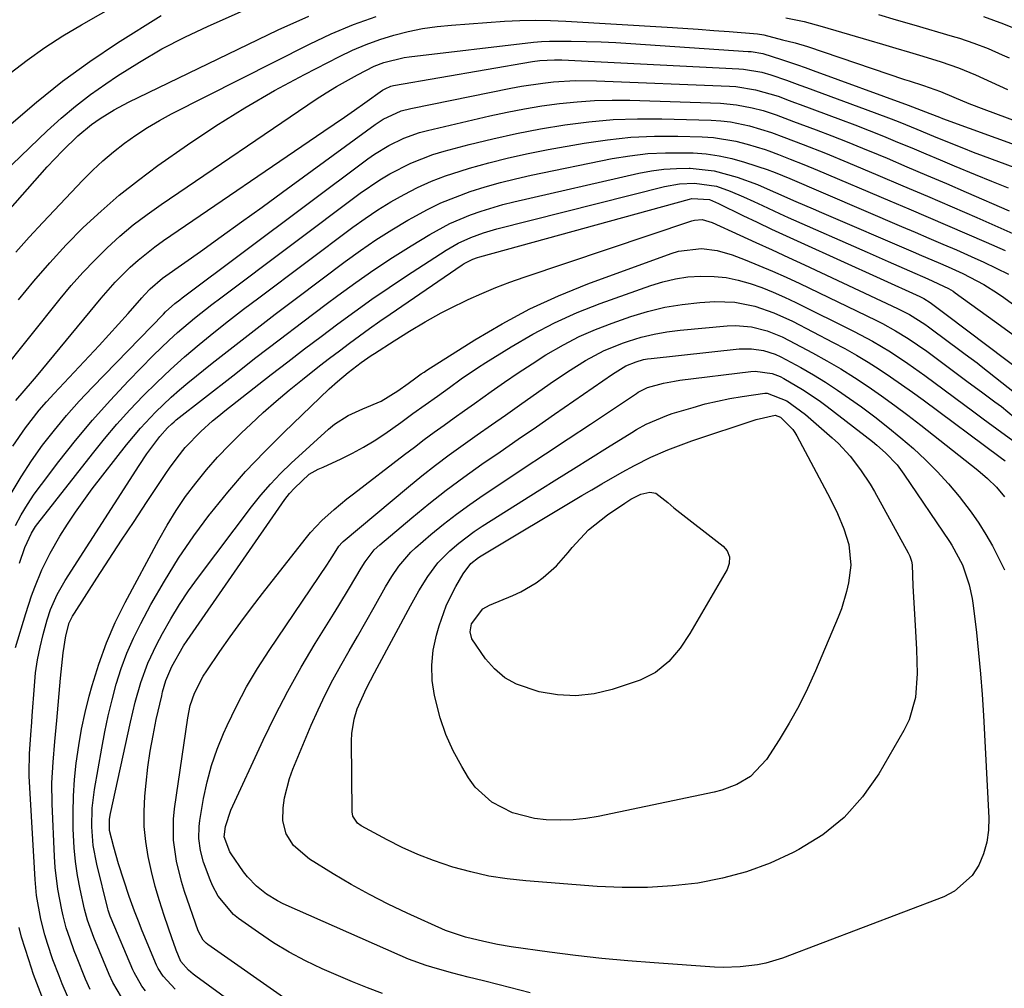
# Model space of a CAD drawing. Units: inches. Extents: x 1873246 to 1878852, y 405528 to 410872.
# Drawn here: x 1877317 to 1877521, y 406579 to 406780 of the extents above; entities that cross this region are included whole.
import ezdxf

# ---------------------------------------------------------------- set-up
doc = ezdxf.new("R2010")
doc.units = ezdxf.units.IN
doc.header["$MEASUREMENT"] = 0
doc.layers.add('7', color=7, linetype='Continuous')
doc.layers.add('8', color=7, linetype='Continuous')

msp = doc.modelspace()

# ---------------------------------------------------------------- linework, layer by layer
at = {"layer": '7', "color": 18}
for points in [[(1877315.08, 406768.91, 1764), (1877318.62, 406771.63, 1764), (1877322.24, 406774.23, 1764), (1877325.99, 406776.65, 1764), (1877329.81, 406778.96, 1764), (1877361.35, 406796.96, 1764)], [(1877309.97, 406744.76, 1768), (1877322.73, 406756.99, 1768), (1877325.61, 406759.62, 1768), (1877328.58, 406762.14, 1768), (1877331.68, 406764.5, 1768), (1877334.87, 406766.76, 1768), (1877337.3, 406768.38, 1768), (1877341.83, 406771.25, 1768), (1877346.46, 406773.95, 1768), (1877351.22, 406776.4, 1768), (1877356.07, 406778.68, 1768), (1877363.36, 406781.89, 1768)], [(1877315.27, 406758.45, 1766), (1877320.53, 406762.97, 1766), (1877325.92, 406767.31, 1766), (1877331.54, 406771.35, 1766), (1877337.29, 406775.21, 1766), (1877346.3, 406780.92, 1766)], [(1877316.28, 406731.9, 1772), (1877319.02, 406735, 1772), (1877321.83, 406738.04, 1772), (1877330.14, 406746.81, 1772), (1877332.17, 406748.85, 1772), (1877334.27, 406750.82, 1772), (1877336.46, 406752.67, 1772), (1877338.72, 406754.45, 1772), (1877341.07, 406756.12, 1772), (1877343.48, 406757.69, 1772), (1877345.96, 406759.15, 1772), (1877348.49, 406760.51, 1772), (1877377.03, 406774.94, 1772), (1877381.54, 406777.06, 1772), (1877386.12, 406779, 1772), (1877390.81, 406780.67, 1772)], [(1877316.8, 406722.02, 1774), (1877319.99, 406725.9, 1774), (1877323.28, 406729.7, 1774), (1877326.7, 406733.38, 1774), (1877330.22, 406736.97, 1774), (1877333.89, 406740.4, 1774), (1877337.67, 406743.7, 1774), (1877341.61, 406746.81, 1774), (1877345.65, 406749.8, 1774), (1877351.76, 406754.07, 1774), (1877357.65, 406758.02, 1774), (1877363.64, 406761.8, 1774), (1877369.78, 406765.33, 1774), (1877376.02, 406768.7, 1774), (1877383.23, 406772.4, 1774), (1877385.97, 406773.71, 1774), (1877388.76, 406774.9, 1774), (1877391.61, 406775.93, 1774), (1877394.51, 406776.84, 1774), (1877397.46, 406777.57, 1774), (1877400.43, 406778.18, 1774), (1877403.43, 406778.61, 1774), (1877406.45, 406778.91, 1774), (1877417.4, 406779.68, 1774), (1877420.58, 406779.84, 1774), (1877423.76, 406779.91, 1774), (1877426.93, 406779.87, 1774), (1877430.11, 406779.74, 1774), (1877451.1, 406778.47, 1774), (1877454.31, 406778.27, 1774), (1877457.51, 406778.05, 1774), (1877460.71, 406777.81, 1774), (1877463.9, 406777.55, 1774), (1877469.76, 406777.06, 1774), (1877471.09, 406776.86, 1774), (1877474.96, 406775.88, 1774), (1877477.55, 406775.2, 1774), (1877480.11, 406774.44, 1774), (1877500.2, 406767.66, 1774), (1877501.18, 406767.33, 1774), (1877504.14, 406766.37, 1774), (1877507.68, 406765.13, 1774), (1877510.44, 406763.95, 1774), (1877513.52, 406762.67, 1774), (1877516.63, 406761.47, 1774), (1877539.44, 406753.02, 1774)], [(1877475.63, 406780.4, 1772), (1877479.42, 406779.62, 1772), (1877483.15, 406778.63, 1772), (1877492.83, 406775.78, 1772), (1877495.63, 406774.95, 1772), (1877498.43, 406774.12, 1772), (1877501.22, 406773.28, 1772), (1877504.02, 406772.44, 1772), (1877507.77, 406771.31, 1772), (1877511.39, 406770.06, 1772), (1877514.93, 406768.58, 1772), (1877521.55, 406765.54, 1772)], [(1877516.55, 406780.66, 1768), (1877520.71, 406779.18, 1768), (1877524.79, 406777.51, 1768)], [(1877312.81, 406706.45, 1776), (1877325.4, 406722.19, 1776), (1877327.71, 406724.96, 1776), (1877330.09, 406727.65, 1776), (1877332.58, 406730.25, 1776), (1877335.14, 406732.78, 1776), (1877337.81, 406735.19, 1776), (1877340.56, 406737.51, 1776), (1877343.42, 406739.69, 1776), (1877346.34, 406741.78, 1776), (1877378.44, 406763.54, 1776), (1877380.52, 406764.9, 1776), (1877382.62, 406766.2, 1776), (1877386.95, 406768.62, 1776), (1877390.4, 406770.38, 1776), (1877392.41, 406771.18, 1776), (1877396.62, 406772.2, 1776), (1877397.7, 406772.35, 1776), (1877423.41, 406775.38, 1776), (1877425.05, 406775.52, 1776), (1877426.69, 406775.56, 1776), (1877431.21, 406775.54, 1776), (1877434.3, 406775.5, 1776), (1877437.38, 406775.42, 1776), (1877440.46, 406775.28, 1776), (1877443.54, 406775.1, 1776), (1877467.84, 406773.45, 1776), (1877468.45, 406773.4, 1776), (1877470.88, 406773.01, 1776), (1877474.76, 406771.8, 1776), (1877478.02, 406770.67, 1776), (1877479.64, 406770.1, 1776), (1877481.27, 406769.51, 1776), (1877500.96, 406762.34, 1776), (1877505.41, 406760.58, 1776), (1877507.42, 406759.8, 1776), (1877508.05, 406759.57, 1776), (1877534.94, 406749.8, 1776)], [(1877316.22, 406701.17, 1778), (1877317.98, 406703.16, 1778), (1877319.68, 406705.14, 1778), (1877320.52, 406706.14, 1778), (1877333.88, 406722.33, 1778), (1877336.81, 406725.65, 1778), (1877339.94, 406728.78, 1778), (1877341.6, 406730.25, 1778), (1877345.05, 406733.01, 1778), (1877346.85, 406734.3, 1778), (1877380.03, 406756.91, 1778), (1877382.15, 406758.36, 1778), (1877384.27, 406759.82, 1778), (1877386.37, 406761.3, 1778), (1877388.48, 406762.78, 1778), (1877392.16, 406765.39, 1778), (1877392.69, 406765.73, 1778), (1877393.84, 406766.23, 1778), (1877394.45, 406766.37, 1778), (1877423.21, 406771.34, 1778), (1877424.71, 406771.55, 1778), (1877427.74, 406771.73, 1778), (1877429.25, 406771.7, 1778), (1877465.91, 406769.84, 1778), (1877466.87, 406769.77, 1778), (1877470.67, 406769.14, 1778), (1877472.52, 406768.62, 1778), (1877475.78, 406767.49, 1778), (1877478.54, 406766.49, 1778), (1877479.92, 406765.99, 1778), (1877493.92, 406760.83, 1778), (1877497.46, 406759.49, 1778), (1877499.22, 406758.79, 1778), (1877502.72, 406757.36, 1778), (1877506.21, 406755.92, 1778), (1877508.44, 406755, 1778), (1877512.43, 406753.39, 1778), (1877514.44, 406752.62, 1778), (1877516.45, 406751.86, 1778), (1877530.46, 406746.65, 1778)], [(1877315.29, 406681.93, 1782), (1877317.32, 406685.33, 1782), (1877319.51, 406688.64, 1782), (1877321.8, 406691.88, 1782), (1877324.23, 406695.01, 1782), (1877326.74, 406698.08, 1782), (1877329.37, 406701.05, 1782), (1877332.09, 406703.95, 1782), (1877346.8, 406719.05, 1782), (1877347.26, 406719.5, 1782), (1877349.18, 406721.23, 1782), (1877350.19, 406722.04, 1782), (1877350.7, 406722.43, 1782), (1877389.09, 406751.19, 1782), (1877390.5, 406752.19, 1782), (1877393.45, 406753.99, 1782), (1877396.56, 406755.5, 1782), (1877399.81, 406756.65, 1782), (1877401.48, 406757.1, 1782), (1877414.36, 406760.12, 1782), (1877417.94, 406760.89, 1782), (1877421.53, 406761.59, 1782), (1877425.14, 406762.17, 1782), (1877428.77, 406762.67, 1782), (1877432.41, 406763.03, 1782), (1877436.06, 406763.28, 1782), (1877439.71, 406763.36, 1782), (1877443.37, 406763.32, 1782), (1877462.1, 406762.71, 1782), (1877465.4, 406762.42, 1782), (1877468.65, 406761.78, 1782), (1877470.95, 406761.19, 1782), (1877473.66, 406760.3, 1782), (1877477.23, 406758.96, 1782), (1877481.9, 406757.19, 1782), (1877485.13, 406755.96, 1782), (1877488.34, 406754.7, 1782), (1877491.54, 406753.41, 1782), (1877494.73, 406752.09, 1782), (1877496.58, 406751.31, 1782), (1877500.68, 406749.58, 1782), (1877504.78, 406747.83, 1782), (1877508.87, 406746.07, 1782), (1877512.96, 406744.3, 1782), (1877521.86, 406740.42, 1782)], [(1877316.17, 406675.3, 1784), (1877317.38, 406677.5, 1784), (1877318.67, 406679.65, 1784), (1877320.06, 406681.74, 1784), (1877321.53, 406683.77, 1784), (1877325.17, 406688.54, 1784), (1877328.59, 406692.86, 1784), (1877332.11, 406697.09, 1784), (1877335.78, 406701.19, 1784), (1877339.56, 406705.21, 1784), (1877344.7, 406710.47, 1784), (1877347.99, 406713.68, 1784), (1877349.7, 406715.22, 1784), (1877353.21, 406718.19, 1784), (1877356.82, 406721.05, 1784), (1877358.65, 406722.45, 1784), (1877387.54, 406744.11, 1784), (1877391.57, 406746.87, 1784), (1877393.67, 406748.11, 1784), (1877398.01, 406750.33, 1784), (1877402.55, 406752.07, 1784), (1877404.89, 406752.78, 1784), (1877410.06, 406754.15, 1784), (1877414.97, 406755.37, 1784), (1877419.91, 406756.48, 1784), (1877424.87, 406757.43, 1784), (1877429.86, 406758.27, 1784), (1877434.88, 406758.89, 1784), (1877439.9, 406759.33, 1784), (1877444.95, 406759.5, 1784), (1877450, 406759.49, 1784), (1877460.2, 406759.2, 1784), (1877462.21, 406759.07, 1784), (1877464.2, 406758.84, 1784), (1877468.12, 406758.01, 1784), (1877472.65, 406756.68, 1784), (1877475.23, 406755.69, 1784), (1877479.23, 406754.17, 1784), (1877483.85, 406752.37, 1784), (1877488.44, 406750.48, 1784), (1877494.71, 406747.82, 1784), (1877499.83, 406745.64, 1784), (1877504.94, 406743.45, 1784), (1877510.04, 406741.25, 1784), (1877515.14, 406739.03, 1784), (1877523.22, 406735.5, 1784)], [(1877316.99, 406667.49, 1786), (1877318.12, 406670.71, 1786), (1877319.47, 406673.66, 1786), (1877320.33, 406675.04, 1786), (1877320.81, 406675.69, 1786), (1877332.11, 406690.14, 1786), (1877334.61, 406693.23, 1786), (1877337.17, 406696.26, 1786), (1877339.83, 406699.2, 1786), (1877342.63, 406702.15, 1786), (1877345.42, 406704.91, 1786), (1877348.26, 406707.6, 1786), (1877351.19, 406710.2, 1786), (1877354.18, 406712.74, 1786), (1877357.23, 406715.21, 1786), (1877360.29, 406717.65, 1786), (1877363.39, 406720.05, 1786), (1877366.52, 406722.43, 1786), (1877386, 406737.04, 1786), (1877388.57, 406738.87, 1786), (1877391.18, 406740.63, 1786), (1877393.87, 406742.28, 1786), (1877396.61, 406743.85, 1786), (1877399.42, 406745.26, 1786), (1877402.28, 406746.56, 1786), (1877405.22, 406747.68, 1786), (1877408.21, 406748.67, 1786), (1877410.17, 406749.26, 1786), (1877414.19, 406750.39, 1786), (1877418.24, 406751.42, 1786), (1877422.31, 406752.32, 1786), (1877426.41, 406753.12, 1786), (1877433.9, 406754.46, 1786), (1877438.72, 406755.17, 1786), (1877443.56, 406755.68, 1786), (1877448.42, 406755.89, 1786), (1877453.29, 406755.9, 1786), (1877458.32, 406755.76, 1786), (1877460.68, 406755.59, 1786), (1877465.32, 406754.84, 1786), (1877467.61, 406754.25, 1786), (1877471.33, 406753.12, 1786), (1877472.14, 406752.86, 1786), (1877474.12, 406752.1, 1786), (1877476.56, 406751.16, 1786), (1877479.38, 406750.05, 1786), (1877482.19, 406748.89, 1786), (1877497.13, 406742.53, 1786), (1877501.12, 406740.82, 1786), (1877505.11, 406739.12, 1786), (1877509.09, 406737.41, 1786), (1877513.07, 406735.69, 1786), (1877517.11, 406733.93, 1786), (1877521.01, 406732.21, 1786)], [(1877316.2, 406650.04, 1788), (1877318.31, 406657.05, 1788), (1877319.51, 406660.73, 1788), (1877320.18, 406662.54, 1788), (1877321.66, 406666.11, 1788), (1877323.38, 406669.56, 1788), (1877325.39, 406673.04, 1788), (1877326.95, 406675.58, 1788), (1877328.58, 406678.07, 1788), (1877330.3, 406680.49, 1788), (1877332.08, 406682.87, 1788), (1877339.15, 406691.95, 1788), (1877342.04, 406695.44, 1788), (1877345.13, 406698.75, 1788), (1877348.41, 406701.87, 1788), (1877350.11, 406703.35, 1788), (1877351.85, 406704.8, 1788), (1877356.91, 406708.86, 1788), (1877361.22, 406712.29, 1788), (1877365.56, 406715.69, 1788), (1877369.93, 406719.04, 1788), (1877374.32, 406722.37, 1788), (1877384.45, 406729.96, 1788), (1877387.59, 406732.23, 1788), (1877390.78, 406734.42, 1788), (1877394.05, 406736.49, 1788), (1877397.37, 406738.48, 1788), (1877398.43, 406739.09, 1788), (1877401.3, 406740.63, 1788), (1877404.23, 406742.06, 1788), (1877407.23, 406743.3, 1788), (1877410.29, 406744.42, 1788), (1877413.4, 406745.4, 1788), (1877416.54, 406746.3, 1788), (1877419.7, 406747.08, 1788), (1877422.89, 406747.8, 1788), (1877439.7, 406751.24, 1788), (1877443.37, 406751.85, 1788), (1877447.05, 406752.3, 1788), (1877450.75, 406752.48, 1788), (1877454.46, 406752.48, 1788), (1877456.46, 406752.42, 1788), (1877459.17, 406752.21, 1788), (1877461.85, 406751.85, 1788), (1877464.49, 406751.26, 1788), (1877467.1, 406750.52, 1788), (1877471.98, 406748.9, 1788), (1877472.13, 406748.85, 1788), (1877472.86, 406748.56, 1788), (1877474.43, 406747.95, 1788), (1877475.46, 406747.53, 1788), (1877475.98, 406747.31, 1788), (1877499.58, 406737.22, 1788), (1877502.42, 406736, 1788), (1877505.27, 406734.78, 1788), (1877508.12, 406733.56, 1788), (1877510.96, 406732.33, 1788), (1877514.02, 406730.99, 1788), (1877516.61, 406729.81, 1788), (1877519.18, 406728.58, 1788), (1877521.74, 406727.32, 1788)], [(1877331.64, 406579.23, 1792), (1877330.7, 406581.34, 1792), (1877328.82, 406586.02, 1792), (1877328.35, 406587.21, 1792), (1877327.47, 406589.59, 1792), (1877326.67, 406592, 1792), (1877326.02, 406594.45, 1792), (1877325.74, 406595.69, 1792), (1877324.94, 406599.95, 1792), (1877324.39, 406604.48, 1792), (1877324.24, 406606.77, 1792), (1877323.78, 406617.67, 1792), (1877323.73, 406621.98, 1792), (1877323.95, 406626.28, 1792), (1877324.32, 406630.58, 1792), (1877324.71, 406634.87, 1792), (1877325.53, 406643.68, 1792), (1877325.65, 406644.99, 1792), (1877326.04, 406648.92, 1792), (1877326.57, 406652.43, 1792), (1877327.32, 406655.11, 1792), (1877327.97, 406656.49, 1792), (1877328.36, 406657.14, 1792), (1877333.04, 406664.37, 1792), (1877335.59, 406668.29, 1792), (1877338.15, 406672.22, 1792), (1877340.73, 406676.13, 1792), (1877343.32, 406680.03, 1792), (1877347.3, 406686.02, 1792), (1877348.06, 406687.13, 1792), (1877349.65, 406689.32, 1792), (1877351.33, 406691.44, 1792), (1877354.54, 406694.76, 1792), (1877356.99, 406696.94, 1792), (1877358.25, 406697.98, 1792), (1877359.53, 406699.01, 1792), (1877369.13, 406706.52, 1792), (1877372.55, 406709.18, 1792), (1877375.99, 406711.83, 1792), (1877379.44, 406714.45, 1792), (1877382.91, 406717.06, 1792), (1877386.4, 406719.62, 1792), (1877389.94, 406722.13, 1792), (1877393.52, 406724.57, 1792), (1877397.14, 406726.96, 1792), (1877405.36, 406732.27, 1792), (1877407.82, 406733.71, 1792), (1877410.4, 406734.9, 1792), (1877413.08, 406735.89, 1792), (1877414.44, 406736.3, 1792), (1877415.82, 406736.68, 1792), (1877450.54, 406745.47, 1792), (1877453.61, 406746.03, 1792), (1877456.71, 406746.17, 1792), (1877461.25, 406745.52, 1792), (1877464.09, 406744.54, 1792), (1877466.87, 406743.37, 1792), (1877469.04, 406742.36, 1792), (1877470.8, 406741.52, 1792), (1877474.33, 406739.89, 1792), (1877476.11, 406739.09, 1792), (1877492.46, 406731.85, 1792), (1877496.83, 406729.93, 1792), (1877501.21, 406728.03, 1792), (1877505.02, 406726.39, 1792), (1877509.33, 406724.37, 1792), (1877510.25, 406723.79, 1792), (1877510.7, 406723.47, 1792), (1877518.8, 406717.6, 1792), (1877523.09, 406714.48, 1792)], [(1877338.15, 406577.58, 1794), (1877336.32, 406580.67, 1794), (1877335.58, 406582.31, 1794), (1877332.41, 406589.99, 1794), (1877332.12, 406590.7, 1794), (1877331.08, 406593.58, 1794), (1877330.67, 406595.05, 1794), (1877330.49, 406595.8, 1794), (1877329.56, 406599.97, 1794), (1877329.02, 406602.81, 1794), (1877328.58, 406605.67, 1794), (1877328.31, 406608.55, 1794), (1877328.11, 406612.45, 1794), (1877328.09, 406615.86, 1794), (1877328.17, 406619.26, 1794), (1877328.41, 406622.65, 1794), (1877328.74, 406626.04, 1794), (1877329.27, 406629.69, 1794), (1877329.87, 406633.14, 1794), (1877330.61, 406636.55, 1794), (1877331.46, 406639.95, 1794), (1877332.06, 406642.16, 1794), (1877333.43, 406646.59, 1794), (1877334.99, 406650.95, 1794), (1877336.84, 406655.18, 1794), (1877338.89, 406659.34, 1794), (1877345.84, 406672.33, 1794), (1877347.57, 406675.38, 1794), (1877349.41, 406678.37, 1794), (1877351.4, 406681.26, 1794), (1877353.49, 406684.08, 1794), (1877355.72, 406686.8, 1794), (1877358.02, 406689.44, 1794), (1877360.45, 406691.98, 1794), (1877362.95, 406694.45, 1794), (1877364.86, 406696.25, 1794), (1877367.48, 406698.65, 1794), (1877370.13, 406701, 1794), (1877372.84, 406703.29, 1794), (1877375.59, 406705.52, 1794), (1877379.14, 406708.32, 1794), (1877381.18, 406709.9, 1794), (1877383.24, 406711.47, 1794), (1877385.31, 406713.02, 1794), (1877387.39, 406714.55, 1794), (1877389.48, 406716.06, 1794), (1877391.6, 406717.56, 1794), (1877393.72, 406719.03, 1794), (1877408.64, 406729.26, 1794), (1877409.06, 406729.54, 1794), (1877410.85, 406730.44, 1794), (1877411.8, 406730.78, 1794), (1877412.28, 406730.92, 1794), (1877455.67, 406742.88, 1794), (1877456.19, 406743, 1794), (1877459.82, 406742.78, 1794), (1877461.72, 406741.96, 1794), (1877466.74, 406739.5, 1794), (1877469.72, 406738.06, 1794), (1877472.7, 406736.63, 1794), (1877475.71, 406735.23, 1794), (1877478.72, 406733.85, 1794), (1877503.36, 406722.7, 1794), (1877503.65, 406722.57, 1794), (1877504.2, 406722.29, 1794), (1877505.5, 406721.46, 1794), (1877509.11, 406718.79, 1794), (1877537.48, 406697.38, 1794)], [(1877343.12, 406578.92, 1796), (1877342.31, 406579.91, 1796), (1877340.73, 406582.69, 1796), (1877340.46, 406583.28, 1796), (1877335.96, 406593.92, 1796), (1877335.76, 406594.41, 1796), (1877335.34, 406595.66, 1796), (1877335.27, 406595.92, 1796), (1877332.99, 406605.17, 1796), (1877332.27, 406608.99, 1796), (1877331.98, 406612.86, 1796), (1877332.08, 406616.75, 1796), (1877332.55, 406620.61, 1796), (1877334.02, 406629.19, 1796), (1877334.64, 406632.53, 1796), (1877335.35, 406635.86, 1796), (1877336.16, 406639.16, 1796), (1877337.04, 406642.44, 1796), (1877338.08, 406645.68, 1796), (1877339.26, 406648.85, 1796), (1877340.63, 406651.95, 1796), (1877342.13, 406655, 1796), (1877344.22, 406658.89, 1796), (1877346.99, 406663.77, 1796), (1877349.92, 406668.53, 1796), (1877353.09, 406673.14, 1796), (1877356.43, 406677.65, 1796), (1877356.52, 406677.75, 1796), (1877360.11, 406682.15, 1796), (1877363.82, 406686.44, 1796), (1877367.72, 406690.56, 1796), (1877371.73, 406694.57, 1796), (1877381.14, 406703.56, 1796), (1877382.82, 406705.1, 1796), (1877385.03, 406706.94, 1796), (1877387.71, 406709, 1796), (1877389.08, 406709.99, 1796), (1877389.77, 406710.46, 1796), (1877390.48, 406710.92, 1796), (1877394.54, 406713.54, 1796), (1877397.74, 406715.55, 1796), (1877400.99, 406717.48, 1796), (1877404.29, 406719.31, 1796), (1877405.97, 406720.17, 1796), (1877409.9, 406722.06, 1796), (1877412.74, 406723.35, 1796), (1877415.61, 406724.57, 1796), (1877418.52, 406725.69, 1796), (1877421.46, 406726.73, 1796), (1877456.2, 406738.39, 1796), (1877456.72, 406738.52, 1796), (1877458.31, 406738.61, 1796), (1877460.37, 406738.04, 1796), (1877466.1, 406735.43, 1796), (1877469.46, 406733.9, 1796), (1877472.81, 406732.35, 1796), (1877476.16, 406730.8, 1796), (1877479.51, 406729.24, 1796), (1877498.77, 406720.22, 1796), (1877499.61, 406719.82, 1796), (1877501.25, 406718.94, 1796), (1877504.4, 406716.94, 1796), (1877505.15, 406716.4, 1796), (1877509.48, 406713.19, 1796), (1877511.13, 406711.98, 1796), (1877512.78, 406710.77, 1796), (1877515.24, 406708.93, 1796), (1877516.05, 406708.3, 1796), (1877531.85, 406695.76, 1796)], [(1877349.2, 406579.29, 1798), (1877346.72, 406581.95, 1798), (1877345.69, 406583.56, 1798), (1877345.37, 406584.25, 1798), (1877342.42, 406591.37, 1798), (1877341.61, 406593.38, 1798), (1877340.83, 406595.4, 1798), (1877339.73, 406598.46, 1798), (1877338.59, 406601.85, 1798), (1877337.5, 406605.24, 1798), (1877336.51, 406608.66, 1798), (1877335.65, 406612.1, 1798), (1877335.63, 406614.45, 1798), (1877335.82, 406615.61, 1798), (1877339.97, 406634.55, 1798), (1877340.96, 406638.68, 1798), (1877342.11, 406642.77, 1798), (1877343.54, 406646.76, 1798), (1877345.35, 406650.59, 1798), (1877346.61, 406652.94, 1798), (1877348.31, 406655.95, 1798), (1877350.1, 406658.9, 1798), (1877352.02, 406661.77, 1798), (1877354.04, 406664.57, 1798), (1877365.03, 406679.14, 1798), (1877366.94, 406681.54, 1798), (1877368.94, 406683.86, 1798), (1877371.06, 406686.06, 1798), (1877373.26, 406688.19, 1798), (1877380.95, 406695.22, 1798), (1877382.23, 406696.27, 1798), (1877385.02, 406698.05, 1798), (1877388.09, 406699.43, 1798), (1877391.89, 406701, 1798), (1877395.29, 406703.14, 1798), (1877397.47, 406704.7, 1798), (1877399.04, 406705.85, 1798), (1877400.18, 406706.66, 1798), (1877400.76, 406707.05, 1798), (1877401.34, 406707.43, 1798), (1877411.25, 406713.73, 1798), (1877416.89, 406717.07, 1798), (1877422.65, 406720.15, 1798), (1877428.6, 406722.86, 1798), (1877434.67, 406725.31, 1798), (1877451.89, 406731.61, 1798), (1877453.43, 406732.08, 1798), (1877458.2, 406732.62, 1798), (1877461.4, 406732.25, 1798), (1877464.5, 406731.34, 1798), (1877467.21, 406730.3, 1798), (1877470.07, 406729.15, 1798), (1877472.91, 406727.96, 1798), (1877475.72, 406726.7, 1798), (1877478.51, 406725.4, 1798), (1877494.24, 406717.81, 1798), (1877495.63, 406717.11, 1798), (1877498.34, 406715.62, 1798), (1877500.98, 406714, 1798), (1877504.8, 406711.35, 1798), (1877512.02, 406705.99, 1798), (1877513.4, 406704.97, 1798), (1877516.16, 406702.95, 1798), (1877518.92, 406700.92, 1798), (1877520.28, 406699.89, 1798), (1877522.93, 406697.72, 1798)], [(1877373.01, 406576.6, 1802), (1877355.99, 406588.54, 1802), (1877355.65, 406588.81, 1802), (1877355.04, 406589.42, 1802), (1877353.99, 406591.34, 1802), (1877351.17, 406599.47, 1802), (1877350.51, 406601.56, 1802), (1877349.49, 406605.8, 1802), (1877348.9, 406610.12, 1802), (1877348.9, 406614.46, 1802), (1877349.12, 406616.63, 1802), (1877351.83, 406635.42, 1802), (1877352.37, 406638.02, 1802), (1877353.24, 406640.53, 1802), (1877355.06, 406644.08, 1802), (1877355.78, 406645.2, 1802), (1877358.5, 406649.16, 1802), (1877360.64, 406652.22, 1802), (1877362.82, 406655.26, 1802), (1877365.06, 406658.25, 1802), (1877367.34, 406661.21, 1802), (1877376.16, 406672.48, 1802), (1877377.25, 406673.8, 1802), (1877379.59, 406676.29, 1802), (1877382.14, 406678.59, 1802), (1877384.78, 406680.77, 1802), (1877386.12, 406681.83, 1802), (1877396.7, 406689.98, 1802), (1877398.74, 406691.53, 1802), (1877400.79, 406693.07, 1802), (1877402.85, 406694.58, 1802), (1877404.92, 406696.09, 1802), (1877407.01, 406697.58, 1802), (1877409.09, 406699.07, 1802), (1877411.17, 406700.56, 1802), (1877414.64, 406703.04, 1802), (1877417.43, 406704.99, 1802), (1877420.25, 406706.91, 1802), (1877423.11, 406708.77, 1802), (1877425.99, 406710.59, 1802), (1877429.64, 406712.7, 1802), (1877432.89, 406714.39, 1802), (1877436.25, 406715.86, 1802), (1877439.67, 406717.18, 1802), (1877443.52, 406718.53, 1802), (1877447.02, 406719.59, 1802), (1877450.56, 406720.46, 1802), (1877454.17, 406721.04, 1802), (1877457.81, 406721.43, 1802), (1877460.94, 406721.63, 1802), (1877465.11, 406721.53, 1802), (1877469.2, 406720.69, 1802), (1877473.17, 406719.31, 1802), (1877477, 406717.56, 1802), (1877485.44, 406713.2, 1802), (1877487.88, 406711.9, 1802), (1877490.29, 406710.54, 1802), (1877492.66, 406709.1, 1802), (1877494.99, 406707.62, 1802), (1877497.29, 406706.08, 1802), (1877499.57, 406704.51, 1802), (1877501.83, 406702.9, 1802), (1877504.07, 406701.27, 1802), (1877520.01, 406689.45, 1802), (1877521.02, 406688.68, 1802)], [(1877392.14, 406578.37, 1804), (1877389.01, 406579.52, 1804), (1877385.92, 406580.78, 1804), (1877379.64, 406583.51, 1804), (1877376.21, 406585.14, 1804), (1877372.85, 406586.9, 1804), (1877369.62, 406588.87, 1804), (1877366.46, 406590.98, 1804), (1877362.32, 406593.93, 1804), (1877361.34, 406594.71, 1804), (1877358.12, 406598.53, 1804), (1877356.94, 406600.75, 1804), (1877356.45, 406601.91, 1804), (1877355.1, 406605.56, 1804), (1877354.47, 406607.99, 1804), (1877354.13, 406610.48, 1804), (1877354.17, 406612.97, 1804), (1877354.32, 406614.22, 1804), (1877355.1, 406618.74, 1804), (1877355.84, 406622.2, 1804), (1877356.74, 406625.61, 1804), (1877357.91, 406628.94, 1804), (1877359.24, 406632.22, 1804), (1877359.99, 406633.88, 1804), (1877361.93, 406637.9, 1804), (1877364, 406641.84, 1804), (1877366.27, 406645.67, 1804), (1877368.67, 406649.42, 1804), (1877380.75, 406667.27, 1804), (1877381.14, 406667.85, 1804), (1877381.89, 406669.02, 1804), (1877383.14, 406671.01, 1804), (1877383.83, 406671.79, 1804), (1877384.03, 406671.97, 1804), (1877397.54, 406683.28, 1804), (1877400.31, 406685.53, 1804), (1877403.11, 406687.74, 1804), (1877405.96, 406689.89, 1804), (1877408.85, 406691.98, 1804), (1877411.76, 406694.04, 1804), (1877414.68, 406696.1, 1804), (1877417.59, 406698.16, 1804), (1877420.51, 406700.21, 1804), (1877426.84, 406704.66, 1804), (1877430.46, 406707.11, 1804), (1877434.17, 406709.45, 1804), (1877438.01, 406711.51, 1804), (1877442.06, 406713.13, 1804), (1877443.1, 406713.48, 1804), (1877445.71, 406714.26, 1804), (1877448.35, 406714.92, 1804), (1877451.03, 406715.39, 1804), (1877453.74, 406715.74, 1804), (1877463.52, 406716.63, 1804), (1877465.19, 406716.69, 1804), (1877468.5, 406716.41, 1804), (1877471.74, 406715.58, 1804), (1877474.85, 406714.35, 1804), (1877476.36, 406713.61, 1804), (1877481.18, 406711.03, 1804), (1877484.13, 406709.4, 1804), (1877487.03, 406707.7, 1804), (1877489.88, 406705.9, 1804), (1877492.69, 406704.04, 1804), (1877495.46, 406702.1, 1804), (1877498.19, 406700.13, 1804), (1877500.89, 406698.1, 1804), (1877503.56, 406696.04, 1804), (1877515.39, 406686.72, 1804), (1877517.37, 406685.04, 1804), (1877519.23, 406683.22, 1804), (1877520.9, 406681.24, 1804)], [(1877422.73, 406578.54, 1806), (1877416.27, 406580.17, 1806), (1877413.08, 406580.98, 1806), (1877409.89, 406581.78, 1806), (1877406.71, 406582.6, 1806), (1877403.54, 406583.47, 1806), (1877401.16, 406584.19, 1806), (1877397.55, 406585.5, 1806), (1877395.78, 406586.24, 1806), (1877371.59, 406596.96, 1806), (1877370.39, 406597.54, 1806), (1877368.12, 406598.92, 1806), (1877366.04, 406600.59, 1806), (1877364.22, 406602.52, 1806), (1877363.41, 406603.58, 1806), (1877360.8, 406607.28, 1806), (1877360.54, 406607.69, 1806), (1877359.35, 406610.84, 1806), (1877359.64, 406612.94, 1806), (1877360.75, 406616.33, 1806), (1877367.47, 406630.81, 1806), (1877369.96, 406635.93, 1806), (1877372.56, 406640.98, 1806), (1877375.34, 406645.93, 1806), (1877378.24, 406650.82, 1806), (1877382, 406656.91, 1806), (1877383.1, 406658.72, 1806), (1877385.29, 406662.34, 1806), (1877387.72, 406666.45, 1806), (1877388.55, 406667.77, 1806), (1877390.45, 406670.22, 1806), (1877391.57, 406671.28, 1806), (1877398.22, 406676.89, 1806), (1877401.76, 406679.78, 1806), (1877405.34, 406682.6, 1806), (1877409.01, 406685.31, 1806), (1877412.73, 406687.96, 1806), (1877416.5, 406690.55, 1806), (1877420.26, 406693.14, 1806), (1877424.02, 406695.73, 1806), (1877427.78, 406698.33, 1806), (1877439.75, 406706.59, 1806), (1877440.29, 406706.96, 1806), (1877442.55, 406708.34, 1806), (1877444.64, 406709.2, 1806), (1877446.19, 406709.62, 1806), (1877446.99, 406709.76, 1806), (1877447.78, 406709.87, 1806), (1877466.01, 406711.83, 1806), (1877468.54, 406711.89, 1806), (1877471.04, 406711.5, 1806), (1877473.46, 406710.74, 1806), (1877474.63, 406710.23, 1806), (1877478.75, 406708, 1806), (1877481.33, 406706.51, 1806), (1877483.87, 406704.96, 1806), (1877486.36, 406703.32, 1806), (1877488.81, 406701.61, 1806), (1877491.29, 406699.82, 1806), (1877494.05, 406697.76, 1806), (1877496.77, 406695.65, 1806), (1877499.42, 406693.45, 1806), (1877502.03, 406691.21, 1806), (1877504.55, 406688.85, 1806), (1877506.97, 406686.43, 1806), (1877509.28, 406683.89, 1806), (1877511.5, 406681.27, 1806), (1877514.01, 406678.03, 1806), (1877515.6, 406675.77, 1806), (1877517.06, 406673.43, 1806), (1877518.43, 406671.04, 1806), (1877519.69, 406668.58, 1806), (1877520.88, 406666.09, 1806)], [(1877498.68, 406687.81, 1808), (1877500.08, 406685.94, 1808), (1877509.51, 406672, 1808), (1877510.02, 406671.22, 1808), (1877512.23, 406667.14, 1808), (1877513.59, 406663.01, 1808), (1877514.2, 406660.17, 1808), (1877514.41, 406658.73, 1808), (1877515.07, 406653.09, 1808), (1877515.53, 406648.82, 1808), (1877515.94, 406644.54, 1808), (1877516.26, 406640.26, 1808), (1877516.53, 406635.97, 1808), (1877517.66, 406614.78, 1808), (1877517.59, 406612.22, 1808), (1877517.26, 406609.71, 1808), (1877516.54, 406607.29, 1808), (1877515.57, 406604.92, 1808), (1877514.18, 406602.83, 1808), (1877510.55, 406599.58, 1808), (1877508.32, 406598.42, 1808), (1877474.92, 406585.72, 1808), (1877471.5, 406584.66, 1808), (1877469.76, 406584.29, 1808), (1877466.2, 406583.86, 1808), (1877462.63, 406583.77, 1808), (1877460.84, 406583.84, 1808), (1877448.38, 406584.71, 1808), (1877442.95, 406585.14, 1808), (1877437.53, 406585.65, 1808), (1877432.12, 406586.27, 1808), (1877426.72, 406586.96, 1808), (1877418.81, 406588.05, 1808), (1877415.95, 406588.52, 1808), (1877413.12, 406589.13, 1808), (1877409.34, 406590.05, 1808), (1877405.17, 406591.41, 1808), (1877397.27, 406595.01, 1808), (1877393.35, 406596.89, 1808), (1877389.48, 406598.86, 1808), (1877385.68, 406600.97, 1808), (1877381.93, 406603.17, 1808), (1877377.02, 406606.17, 1808), (1877373.75, 406609.01, 1808), (1877372.2, 406611.44, 1808), (1877371.52, 406614.14, 1808), (1877371.6, 406616.81, 1808), (1877371.88, 406618.87, 1808), (1877372.88, 406622.88, 1808), (1877373.59, 406624.84, 1808), (1877377.4, 406633.94, 1808), (1877378.8, 406637.11, 1808), (1877380.27, 406640.23, 1808), (1877381.87, 406643.3, 1808), (1877383.54, 406646.32, 1808), (1877385.27, 406649.32, 1808), (1877386.99, 406652.32, 1808), (1877388.7, 406655.33, 1808), (1877390.41, 406658.35, 1808), (1877392.78, 406662.56, 1808), (1877394.1, 406664.75, 1808), (1877395.53, 406666.87, 1808), (1877398.02, 406669.76, 1808), (1877398.96, 406670.63, 1808), (1877402.18, 406673.39, 1808), (1877404.8, 406675.55, 1808), (1877407.47, 406677.65, 1808), (1877410.22, 406679.65, 1808), (1877413.02, 406681.58, 1808), (1877416.63, 406683.97, 1808), (1877421.28, 406687.05, 1808), (1877425.92, 406690.13, 1808), (1877430.56, 406693.21, 1808), (1877435.21, 406696.29, 1808), (1877444.74, 406702.63, 1808), (1877445.1, 406702.87, 1808), (1877447, 406703.85, 1808), (1877450.33, 406704.76, 1808), (1877452.58, 406705.2, 1808), (1877453.72, 406705.36, 1808), (1877468.41, 406707.2, 1808), (1877469.3, 406707.26, 1808), (1877472.78, 406706.77, 1808), (1877474.43, 406706.12, 1808), (1877475.22, 406705.71, 1808), (1877479.06, 406703.45, 1808), (1877482.52, 406701.13, 1808), (1877484.2, 406699.89, 1808), (1877493.59, 406692.65, 1808), (1877494.5, 406691.92, 1808), (1877496.26, 406690.36, 1808), (1877498.68, 406687.81, 1808)], [(1877489.1, 406667.1, 1812), (1877488.59, 406663.42, 1812), (1877488.21, 406661.6, 1812), (1877487.15, 406658.04, 1812), (1877486.49, 406656.3, 1812), (1877481.8, 406645.22, 1812), (1877480.12, 406641.52, 1812), (1877478.32, 406637.89, 1812), (1877476.34, 406634.36, 1812), (1877474.24, 406630.89, 1812), (1877471.65, 406626.85, 1812), (1877468.33, 406623.3, 1812), (1877465.49, 406621.62, 1812), (1877462.42, 406620.45, 1812), (1877460.82, 406620.04, 1812), (1877436.81, 406615.05, 1812), (1877434.23, 406614.62, 1812), (1877431.63, 406614.33, 1812), (1877429.03, 406614.24, 1812), (1877426, 406614.31, 1812), (1877423.62, 406614.59, 1812), (1877419.03, 406615.81, 1812), (1877414.79, 406617.98, 1812), (1877411.36, 406621.12, 1812), (1877409.95, 406623.04, 1812), (1877408.55, 406625.35, 1812), (1877406.78, 406628.62, 1812), (1877405.25, 406631.97, 1812), (1877404.06, 406635.47, 1812), (1877402.89, 406640.05, 1812), (1877402.45, 406643.2, 1812), (1877402.33, 406646.33, 1812), (1877402.67, 406649.45, 1812), (1877403.32, 406652.56, 1812), (1877403.88, 406654.51, 1812), (1877405.35, 406658.66, 1812), (1877406.28, 406660.66, 1812), (1877407.3, 406662.62, 1812), (1877408.82, 406665.3, 1812), (1877410.46, 406667.4, 1812), (1877412.02, 406668.65, 1812), (1877412.59, 406669.01, 1812), (1877433.43, 406681.47, 1812), (1877435.51, 406682.69, 1812), (1877437.58, 406683.91, 1812), (1877441.76, 406686.31, 1812), (1877444.34, 406687.73, 1812), (1877447.68, 406689.4, 1812), (1877451.19, 406690.93, 1812), (1877454.5, 406692.2, 1812), (1877456.17, 406692.79, 1812), (1877469.49, 406697.26, 1812), (1877473.41, 406698.12, 1812), (1877474.5, 406697.69, 1812), (1877477.11, 406695.15, 1812), (1877477.53, 406694.52, 1812), (1877477.91, 406693.87, 1812), (1877484.8, 406680.88, 1812), (1877486.31, 406677.79, 1812), (1877487.63, 406674.62, 1812), (1877488.7, 406671.37, 1812), (1877489.1, 406667.1, 1812)], [(1877463.52, 406670.02, 1814), (1877463.96, 406668.77, 1814), (1877463.93, 406667.43, 1814), (1877463.46, 406666.18, 1814), (1877455.75, 406652.94, 1814), (1877453.75, 406649.91, 1814), (1877451.42, 406647.12, 1814), (1877448.68, 406644.83, 1814), (1877445.46, 406643.28, 1814), (1877439.72, 406641.34, 1814), (1877435.95, 406640.44, 1814), (1877432.17, 406639.98, 1814), (1877428.36, 406640.2, 1814), (1877424.55, 406640.87, 1814), (1877419.9, 406642.43, 1814), (1877417.47, 406643.76, 1814), (1877415.35, 406645.57, 1814), (1877413.46, 406647.69, 1814), (1877410.62, 406651.79, 1814), (1877410.29, 406653.29, 1814), (1877410.58, 406654.92, 1814), (1877412.89, 406658.03, 1814), (1877414.27, 406658.8, 1814), (1877419.12, 406660.77, 1814), (1877420.79, 406661.53, 1814), (1877423.94, 406663.39, 1814), (1877425.42, 406664.48, 1814), (1877428.15, 406666.94, 1814), (1877430.59, 406669.68, 1814), (1877431.42, 406670.72, 1814), (1877434.81, 406674.37, 1814), (1877438.71, 406677.47, 1814), (1877442.33, 406679.92, 1814), (1877443.58, 406680.72, 1814), (1877445.59, 406681.78, 1814), (1877447.51, 406682.19, 1814), (1877448.76, 406681.99, 1814), (1877451.22, 406680.01, 1814), (1877452.48, 406678.97, 1814), (1877462.65, 406671.01, 1814), (1877463.52, 406670.02, 1814)], [(1877321.63, 406577.8, 1788), (1877319.92, 406582.29, 1788), (1877318.91, 406585.33, 1788), (1877317.44, 406590.02, 1788), (1877316.95, 406592.01, 1788)]]:
    msp.add_polyline3d(points, dxfattribs=at)
at = {"layer": '8', "color": 18}
for points in [[(1877494.79, 406781.07, 1770), (1877498.46, 406780.01, 1770), (1877502.12, 406778.95, 1770), (1877510.05, 406776.64, 1770), (1877511.57, 406776.17, 1770), (1877514.56, 406775.16, 1770), (1877517.51, 406774.03, 1770), (1877520.41, 406772.77, 1770), (1877521.84, 406772.09, 1770)], [(1877312.45, 406737.93, 1770), (1877321.19, 406747.84, 1770), (1877322.73, 406749.54, 1770), (1877325.91, 406752.85, 1770), (1877329.09, 406755.95, 1770), (1877331.89, 406758.3, 1770), (1877333.69, 406759.56, 1770), (1877336.58, 406761.38, 1770), (1877339.6, 406762.97, 1770), (1877370.54, 406777.91, 1770), (1877376.88, 406780.76, 1770)], [(1877315.63, 406691.68, 1780), (1877318.25, 406695.5, 1780), (1877321.11, 406699.15, 1780), (1877322.62, 406700.9, 1780), (1877324.17, 406702.62, 1780), (1877331.44, 406710.37, 1780), (1877333.47, 406712.56, 1780), (1877335.5, 406714.76, 1780), (1877337.5, 406716.98, 1780), (1877339.5, 406719.21, 1780), (1877342.35, 406722.42, 1780), (1877342.91, 406723.05, 1780), (1877344.09, 406724.26, 1780), (1877346.63, 406726.47, 1780), (1877347.31, 406726.97, 1780), (1877354.47, 406732.05, 1780), (1877358.73, 406735.09, 1780), (1877362.98, 406738.14, 1780), (1877367.22, 406741.21, 1780), (1877371.45, 406744.29, 1780), (1877390.61, 406758.3, 1780), (1877392.32, 406759.43, 1780), (1877396.03, 406761.12, 1780), (1877398, 406761.64, 1780), (1877418.74, 406765.85, 1780), (1877420.93, 406766.26, 1780), (1877425.35, 406766.9, 1780), (1877427.56, 406767.14, 1780), (1877432.02, 406767.4, 1780), (1877436.47, 406767.37, 1780), (1877464, 406766.26, 1780), (1877465.31, 406766.17, 1780), (1877469.38, 406765.52, 1780), (1877474.03, 406764.15, 1780), (1877476.3, 406763.31, 1780), (1877477.44, 406762.89, 1780), (1877478.58, 406762.47, 1780), (1877486.95, 406759.35, 1780), (1877489.92, 406758.22, 1780), (1877492.88, 406757.08, 1780), (1877495.83, 406755.89, 1780), (1877498.76, 406754.69, 1780), (1877501.7, 406753.47, 1780), (1877504.62, 406752.24, 1780), (1877507.55, 406751.01, 1780), (1877510.48, 406749.78, 1780), (1877514.82, 406747.97, 1780), (1877518.23, 406746.57, 1780), (1877521.65, 406745.21, 1780)], [(1877326.97, 406577.79, 1790), (1877325.83, 406580.38, 1790), (1877325.19, 406582.03, 1790), (1877323.94, 406585.36, 1790), (1877322.78, 406588.72, 1790), (1877322.23, 406590.52, 1790), (1877321.4, 406593.75, 1790), (1877320.56, 406598.67, 1790), (1877320.26, 406601.99, 1790), (1877319.03, 406623.36, 1790), (1877319, 406624.14, 1790), (1877319.1, 406628.03, 1790), (1877319.36, 406631.94, 1790), (1877319.54, 406634.55, 1790), (1877319.63, 406635.85, 1790), (1877320.08, 406642.08, 1790), (1877320.35, 406644.77, 1790), (1877320.73, 406647.44, 1790), (1877321.27, 406650.08, 1790), (1877321.91, 406652.71, 1790), (1877322.76, 406655.77, 1790), (1877323.44, 406657.9, 1790), (1877324.8, 406660.98, 1790), (1877325.88, 406662.94, 1790), (1877326.46, 406663.89, 1790), (1877341.77, 406687.72, 1790), (1877343.36, 406690.09, 1790), (1877346.03, 406693.7, 1790), (1877347.64, 406695.53, 1790), (1877348.53, 406696.36, 1790), (1877349, 406696.76, 1790), (1877349.47, 406697.14, 1790), (1877361.15, 406706.29, 1790), (1877365.96, 406710.04, 1790), (1877370.79, 406713.76, 1790), (1877375.64, 406717.45, 1790), (1877380.5, 406721.12, 1790), (1877382.89, 406722.91, 1790), (1877386.61, 406725.61, 1790), (1877390.38, 406728.24, 1790), (1877394.22, 406730.76, 1790), (1877398.11, 406733.21, 1790), (1877401.95, 406735.56, 1790), (1877406.06, 406737.8, 1790), (1877410.37, 406739.63, 1790), (1877412.59, 406740.4, 1790), (1877417.08, 406741.74, 1790), (1877419.36, 406742.31, 1790), (1877445.24, 406748.25, 1790), (1877447.81, 406748.74, 1790), (1877450.39, 406749.09, 1790), (1877452.99, 406749.23, 1790), (1877455.6, 406749.25, 1790), (1877455.82, 406749.24, 1790), (1877460.78, 406748.69, 1790), (1877465.59, 406747.39, 1790), (1877469.79, 406745.89, 1790), (1877472.42, 406744.73, 1790), (1877473.47, 406744.25, 1790), (1877477.72, 406742.38, 1790), (1877481.26, 406740.84, 1790), (1877483.04, 406740.07, 1790), (1877502.01, 406731.93, 1790), (1877503.72, 406731.19, 1790), (1877507.14, 406729.72, 1790), (1877509.23, 406728.83, 1790), (1877512.24, 406727.46, 1790), (1877516.64, 406725.17, 1790), (1877519.44, 406723.42, 1790), (1877520.79, 406722.48, 1790), (1877544.58, 406705.1, 1790)], [(1877376.5, 406565.21, 1800), (1877353.48, 406581.95, 1800), (1877352.96, 406582.35, 1800), (1877351.99, 406583.19, 1800), (1877350.38, 406585, 1800), (1877349.46, 406587.35, 1800), (1877348.87, 406588.93, 1800), (1877348.6, 406589.72, 1800), (1877346.94, 406594.52, 1800), (1877345.97, 406597.53, 1800), (1877345.08, 406600.56, 1800), (1877344.31, 406603.63, 1800), (1877343.63, 406606.72, 1800), (1877343.14, 406609.83, 1800), (1877342.84, 406612.95, 1800), (1877342.82, 406616.09, 1800), (1877342.97, 406619.23, 1800), (1877343.22, 406621.92, 1800), (1877343.6, 406625.24, 1800), (1877344.06, 406628.54, 1800), (1877344.66, 406631.82, 1800), (1877345.33, 406635.09, 1800), (1877346.46, 406640.04, 1800), (1877346.64, 406640.82, 1800), (1877347.29, 406643.15, 1800), (1877348.53, 406646.11, 1800), (1877350.99, 406650.35, 1800), (1877351.71, 406651.44, 1800), (1877371.95, 406680.69, 1800), (1877372.88, 406681.91, 1800), (1877373.92, 406683.04, 1800), (1877376.96, 406685.94, 1800), (1877378.86, 406686.94, 1800), (1877379.85, 406687.39, 1800), (1877383.61, 406689.1, 1800), (1877385.95, 406690.24, 1800), (1877388.23, 406691.47, 1800), (1877390.45, 406692.83, 1800), (1877392.61, 406694.28, 1800), (1877395.94, 406696.64, 1800), (1877398.46, 406698.44, 1800), (1877400.98, 406700.24, 1800), (1877403.5, 406702.05, 1800), (1877406.01, 406703.87, 1800), (1877408.46, 406705.62, 1800), (1877411.84, 406707.91, 1800), (1877413.56, 406709.01, 1800), (1877418.81, 406712.31, 1800), (1877423.24, 406714.89, 1800), (1877427.77, 406717.27, 1800), (1877432.44, 406719.36, 1800), (1877437.2, 406721.24, 1800), (1877447.67, 406725, 1800), (1877450.2, 406725.77, 1800), (1877452.77, 406726.38, 1800), (1877455.38, 406726.74, 1800), (1877458.02, 406726.93, 1800), (1877460.77, 406726.86, 1800), (1877463.29, 406726.61, 1800), (1877465.77, 406726.1, 1800), (1877468.23, 406725.42, 1800), (1877470.65, 406724.55, 1800), (1877473.03, 406723.62, 1800), (1877475.38, 406722.59, 1800), (1877477.7, 406721.49, 1800), (1877489.8, 406715.46, 1800), (1877493.61, 406713.44, 1800), (1877497.32, 406711.21, 1800), (1877500.92, 406708.82, 1800), (1877504.44, 406706.31, 1800), (1877514.55, 406698.8, 1800), (1877516.48, 406697.37, 1800), (1877520.37, 406694.52, 1800), (1877523.84, 406691.99, 1800)], [(1877501.29, 406668.95, 1810), (1877501.65, 406667.86, 1810), (1877501.77, 406667.11, 1810), (1877501.95, 406662.79, 1810), (1877502.17, 406658.09, 1810), (1877502.47, 406653.4, 1810), (1877502.71, 406649.6, 1810), (1877502.81, 406644.61, 1810), (1877502.49, 406639.68, 1810), (1877501.15, 406635.02, 1810), (1877500.08, 406632.81, 1810), (1877494.88, 406623.86, 1810), (1877491.53, 406619.11, 1810), (1877487.74, 406614.83, 1810), (1877483.27, 406611.26, 1810), (1877478.35, 406608.17, 1810), (1877477.12, 406607.54, 1810), (1877472.37, 406605.39, 1810), (1877467.52, 406603.57, 1810), (1877462.51, 406602.24, 1810), (1877457.4, 406601.24, 1810), (1877452.2, 406600.66, 1810), (1877446.99, 406600.32, 1810), (1877441.78, 406600.32, 1810), (1877436.55, 406600.54, 1810), (1877421.81, 406601.67, 1810), (1877417.98, 406602.09, 1810), (1877414.17, 406602.69, 1810), (1877410.42, 406603.54, 1810), (1877406.7, 406604.56, 1810), (1877402.71, 406605.91, 1810), (1877399.43, 406607.17, 1810), (1877396.24, 406608.63, 1810), (1877393.1, 406610.21, 1810), (1877387.71, 406613.12, 1810), (1877386.97, 406613.63, 1810), (1877385.99, 406615.11, 1810), (1877385.85, 406615.98, 1810), (1877385.72, 406630.7, 1810), (1877385.78, 406632.22, 1810), (1877386.27, 406635.19, 1810), (1877386.91, 406637.31, 1810), (1877388.81, 406641.62, 1810), (1877390.49, 406644.74, 1810), (1877391.05, 406645.78, 1810), (1877397.91, 406658.67, 1810), (1877399.64, 406661.74, 1810), (1877401.5, 406664.73, 1810), (1877403.61, 406667.52, 1810), (1877406.06, 406670.02, 1810), (1877407.95, 406671.63, 1810), (1877411.14, 406674.02, 1810), (1877412.81, 406675.13, 1810), (1877424.73, 406682.65, 1810), (1877428.22, 406684.85, 1810), (1877431.71, 406687.04, 1810), (1877435.21, 406689.23, 1810), (1877438.71, 406691.41, 1810), (1877443.73, 406694.53, 1810), (1877444.73, 406695.13, 1810), (1877446.76, 406696.25, 1810), (1877451.02, 406698.09, 1810), (1877452.12, 406698.45, 1810), (1877456.44, 406699.74, 1810), (1877458.96, 406700.44, 1810), (1877461.49, 406701.06, 1810), (1877464.05, 406701.58, 1810), (1877466.62, 406702.02, 1810), (1877471.29, 406702.68, 1810), (1877471.79, 406702.69, 1810), (1877475.87, 406701.09, 1810), (1877479.74, 406698.28, 1810), (1877485.21, 406693.46, 1810), (1877486.51, 406692.24, 1810), (1877488.94, 406689.64, 1810), (1877491.12, 406686.82, 1810), (1877493.07, 406683.84, 1810), (1877493.97, 406682.3, 1810), (1877500.96, 406669.64, 1810), (1877501.29, 406668.95, 1810)]]:
    msp.add_polyline3d(points, dxfattribs=at)

doc.saveas('drawing.dxf')
